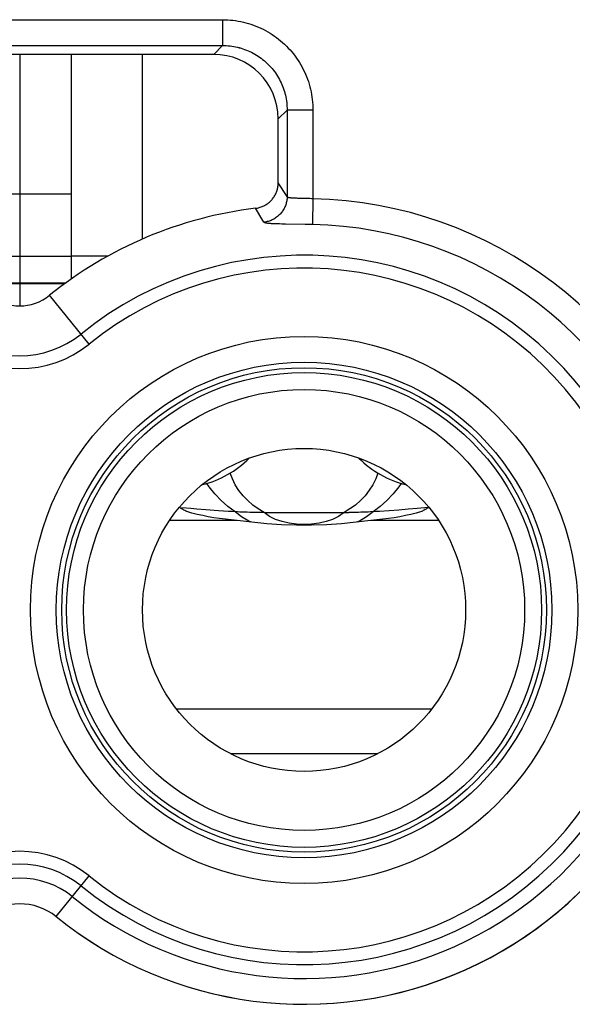
# Model space of a CAD drawing. Units: millimetres. Extents: x 122.6 to 145, y 85.7 to 134.7.
# Drawn here: x 128.5 to 132.8, y 119.3 to 126.9 of the extents above; entities that cross this region are included whole.
import ezdxf

# ---------------------------------------------------------------- set-up
doc = ezdxf.new("R2010")
doc.units = ezdxf.units.MM
doc.header["$LTSCALE"] = 16.335
doc.layers.get('0').update_dxf_attribs({"linetype": 'CONTINUOUS'})
for name, color, linetype in [('ASSI', 7, 'CONTINUOUS'), ('CURVE', 7, 'CONTINUOUS'), ('RACCORDO', 7, 'CONTINUOUS')]:
    doc.layers.add(name, color=color, linetype=linetype)

msp = doc.modelspace()

# ---------------------------------------------------------------- linework, layer by layer
at = {"color": 253, "linetype": 'CONTINUOUS'}
for p, q in [((126.9711, 126.8819), (130.1098, 126.8819)), ((130.1098, 126.8819), (130.1098, 126.6822)), ((126.9711, 126.6822), (130.1098, 126.6822)), ((130.1098, 126.6822), (130.0411, 126.6135)), ((130.6091, 126.1828), (130.5404, 126.1142)), ((130.6091, 126.1828), (130.6091, 125.5128)), ((130.8088, 126.1828), (130.6091, 126.1828)), ((130.8088, 126.1828), (130.8088, 125.496)), ((130.6091, 125.5128), (130.5404, 125.6205)), ((130.6933, 125.499), (130.6833, 125.4993)), ((130.7486, 125.4979), (130.6933, 125.499)), ((130.7665, 125.4975), (130.7486, 125.4979)), ((130.7846, 125.4969), (130.7665, 125.4975)), ((130.7968, 125.4965), (130.7846, 125.4969)), ((130.8088, 125.496), (130.7968, 125.4965)), ((130.8088, 125.496), (130.8045, 125.2968)), ((130.5512, 125.3007), (130.5342, 125.3011)), ((130.5691, 125.3003), (130.5512, 125.3007)), ((130.5976, 125.2999), (130.5691, 125.3003)), ((130.7478, 125.2979), (130.5976, 125.2999)), ((130.8045, 125.2968), (130.7478, 125.2979)), ((129.2223, 125.0519), (128.9404, 125.0519)), ((128.8938, 124.8421), (128.1871, 124.8421)), ((128.8864, 124.8366), (128.1945, 124.8366)), ((129.0773, 124.3713), (128.7722, 124.7488)), ((130.0064, 123.2663), (129.9884, 123.2933)), ((131.4924, 123.2933), (131.4746, 123.2664)), ((130.2568, 123.0336), (130.2072, 123.0732)), ((131.2737, 123.0732), (131.2241, 123.0337)), ((130.2234, 123.0067), (129.7004, 123.0067)), ((130.313, 123.0005), (130.2568, 123.0336)), ((130.3323, 122.9926), (130.313, 123.0005)), ((131.1679, 123.0005), (131.1486, 122.9926)), ((131.2241, 123.0337), (131.1679, 123.0005)), ((131.7804, 123.0067), (131.2574, 123.0067)), ((131.7263, 121.5451), (129.7545, 121.5451)), ((131.3062, 121.1989), (130.1746, 121.1989)), ((128.822, 119.9398), (129.0773, 120.2556))]:
    msp.add_line(p, q, dxfattribs=at)
at = {"color": 7, "linetype": 'CONTINUOUS'}
for p, q in [((130.0411, 126.6135), (127.0397, 126.6135)), ((128.9404, 124.8755), (128.9404, 126.6135)), ((130.5404, 125.6205), (130.5404, 126.1142)), ((128.9404, 125.5314), (128.1404, 125.5314)), ((128.9404, 125.0485), (128.1404, 125.0485)), ((129.8631, 123.0984), (129.7935, 123.1043)), ((129.9098, 123.0945), (129.8631, 123.0984)), ((129.9811, 123.0888), (129.9098, 123.0945)), ((130.0791, 123.0815), (129.9811, 123.0888)), ((131.545, 123.0924), (131.4729, 123.0868)), ((131.6163, 123.0982), (131.545, 123.0924)), ((131.7028, 123.1057), (131.6163, 123.0982)), ((131.6557, 123.0781), (131.6486, 123.0743)), ((131.6628, 123.082), (131.6557, 123.0781)), ((131.7057, 123.1075), (131.6972, 123.1021)), ((130.2234, 123.0067), (130.1772, 123.0108)), ((130.4312, 123.0678), (131.0864, 123.0678)), ((131.1232, 123.0682), (131.0864, 123.0678)), ((131.1603, 123.0688), (131.1232, 123.0682)), ((131.3037, 123.0108), (131.2574, 123.0067))]:
    msp.add_line(p, q, dxfattribs=at)
at = {"color": 253, "linetype": 'CONTINUOUS'}
for points in [[(130.1098, 126.8819), (130.1299, 126.8816), (130.1501, 126.8807), (130.1703, 126.8793), (130.1904, 126.8772), (130.2106, 126.8746), (130.2307, 126.8714), (130.2507, 126.8676), (130.2706, 126.8632), (130.2904, 126.8582), (130.3101, 126.8526), (130.3295, 126.8465), (130.3488, 126.8398), (130.3679, 126.8326), (130.3867, 126.8248), (130.4053, 126.8165), (130.4236, 126.8076), (130.4416, 126.7982), (130.4594, 126.7883), (130.4768, 126.7779), (130.494, 126.767), (130.5108, 126.7556), (130.5273, 126.7437), (130.5434, 126.7313), (130.5592, 126.7185), (130.5746, 126.7052), (130.5896, 126.6914), (130.6042, 126.6773), (130.6184, 126.6627), (130.6321, 126.6477), (130.6454, 126.6323), (130.6582, 126.6165), (130.6706, 126.6004), (130.6825, 126.5839), (130.6939, 126.5671), (130.7048, 126.5499), (130.7153, 126.5325), (130.7252, 126.5147), (130.7345, 126.4967), (130.7434, 126.4784), (130.7517, 126.4598), (130.7595, 126.441), (130.7668, 126.4219), (130.7734, 126.4027), (130.7796, 126.3832), (130.7851, 126.3635), (130.7901, 126.3438), (130.7945, 126.3238), (130.7983, 126.3038), (130.8015, 126.2837), (130.8042, 126.2635), (130.8062, 126.2433), (130.8077, 126.2232), (130.8085, 126.203), (130.8088, 126.1828)], [(130.1098, 126.6822), (130.1242, 126.682), (130.1386, 126.6814), (130.153, 126.6803), (130.1675, 126.6789), (130.1819, 126.677), (130.1963, 126.6747), (130.2106, 126.672), (130.2248, 126.6689), (130.2389, 126.6653), (130.253, 126.6614), (130.2669, 126.657), (130.2807, 126.6523), (130.2943, 126.6471), (130.3078, 126.6415), (130.321, 126.6356), (130.3341, 126.6293), (130.347, 126.6226), (130.3597, 126.6155), (130.3722, 126.6081), (130.3844, 126.6003), (130.3964, 126.5922), (130.4082, 126.5837), (130.4197, 126.5748), (130.431, 126.5657), (130.442, 126.5562), (130.4527, 126.5464), (130.4632, 126.5362), (130.4733, 126.5258), (130.4831, 126.5151), (130.4926, 126.5041), (130.5018, 126.4928), (130.5106, 126.4813), (130.5191, 126.4695), (130.5272, 126.4575), (130.535, 126.4453), (130.5425, 126.4328), (130.5495, 126.4201), (130.5562, 126.4072), (130.5625, 126.3941), (130.5685, 126.3809), (130.574, 126.3674), (130.5792, 126.3538), (130.584, 126.34), (130.5883, 126.3261), (130.5923, 126.3121), (130.5958, 126.2979), (130.599, 126.2837), (130.6017, 126.2693), (130.604, 126.255), (130.6058, 126.2406), (130.6073, 126.2261), (130.6083, 126.2117), (130.6089, 126.1973), (130.6091, 126.1828)], [(130.6091, 125.5128), (130.6089, 125.5047), (130.6084, 125.4966), (130.6075, 125.4886), (130.6063, 125.4806), (130.6048, 125.4726), (130.603, 125.4647), (130.6008, 125.4569), (130.5984, 125.4491), (130.5956, 125.4415), (130.5925, 125.434), (130.5891, 125.4266), (130.5854, 125.4194), (130.5814, 125.4123), (130.5772, 125.4054), (130.5726, 125.3987), (130.5678, 125.3921), (130.5627, 125.3858), (130.5574, 125.3796), (130.5518, 125.3737), (130.546, 125.368), (130.54, 125.3626), (130.5337, 125.3574), (130.5273, 125.3524), (130.5206, 125.3478), (130.5138, 125.3434), (130.5068, 125.3392), (130.4996, 125.3354), (130.4923, 125.3318), (130.4848, 125.3286), (130.4773, 125.3257), (130.4696, 125.323), (130.4618, 125.3207), (130.4539, 125.3187), (130.446, 125.317), (130.4379, 125.3157), (130.4299, 125.3146)], [(130.6833, 125.4993), (130.6737, 125.4995), (130.6691, 125.4997), (130.6646, 125.4999), (130.6603, 125.5001), (130.6561, 125.5003), (130.6521, 125.5006), (130.6482, 125.5009), (130.6445, 125.5012), (130.6409, 125.5015), (130.6375, 125.5019), (130.6343, 125.5023), (130.6312, 125.5028), (130.6283, 125.5033), (130.6256, 125.5038), (130.6231, 125.5044), (130.6208, 125.505), (130.6186, 125.5057), (130.6167, 125.5064), (130.615, 125.5072), (130.6135, 125.508), (130.6122, 125.5089), (130.6111, 125.5098), (130.6102, 125.5108), (130.6096, 125.5118), (130.6091, 125.5128)], [(130.4299, 125.3146), (130.4225, 125.327), (130.365, 125.4221)], [(130.5342, 125.3011), (130.5182, 125.3016), (130.5106, 125.3019), (130.5033, 125.3023), (130.4963, 125.3026), (130.4896, 125.303), (130.4832, 125.3034), (130.4771, 125.3039), (130.4714, 125.3043), (130.466, 125.3049), (130.4609, 125.3054), (130.4561, 125.3061), (130.4518, 125.3067), (130.4478, 125.3074), (130.4442, 125.3082), (130.4409, 125.309), (130.4381, 125.3098), (130.4357, 125.3107), (130.4336, 125.3116), (130.432, 125.3126), (130.4307, 125.3136), (130.4299, 125.3146)], [(130.4312, 123.0678), (130.3855, 123.0951), (130.3433, 123.1258), (130.3044, 123.1599), (130.2686, 123.1978), (130.2363, 123.2392), (130.2085, 123.2827), (130.1857, 123.3284), (130.1688, 123.3727)], [(131.3121, 123.3727), (131.2953, 123.3287), (131.2725, 123.283), (131.2447, 123.2394), (131.2123, 123.198), (131.1765, 123.16), (131.1376, 123.1258), (131.0954, 123.0951), (131.0496, 123.0678)], [(130.2072, 123.0732), (130.1514, 123.1146), (130.099, 123.1607), (130.0505, 123.2113), (130.0064, 123.2663)], [(131.4746, 123.2664), (131.4304, 123.2114), (131.3819, 123.1608), (131.3295, 123.1146), (131.2737, 123.0732)], [(131.0496, 123.0678), (131.007, 123.0371), (130.9607, 123.0139), (130.911, 122.9969), (130.8565, 122.9847), (130.7984, 122.9768), (130.7404, 122.974), (130.6824, 122.9768), (130.6243, 122.9847), (130.5699, 122.9969), (130.5201, 123.0139), (130.4739, 123.0371), (130.4312, 123.0678)]]:
    msp.add_lwpolyline(points, dxfattribs=at)
at = {"color": 7, "linetype": 'CONTINUOUS'}
for points in [[(130.365, 125.4221), (130.3723, 125.4231), (130.3796, 125.4244), (130.3868, 125.426), (130.394, 125.4278), (130.4011, 125.4299), (130.4082, 125.4323), (130.4151, 125.4349), (130.4219, 125.4378), (130.4286, 125.4409), (130.4352, 125.4443), (130.4417, 125.4479), (130.448, 125.4518), (130.4542, 125.4559), (130.4602, 125.4602), (130.4661, 125.4648), (130.4718, 125.4696), (130.4773, 125.4745), (130.4826, 125.4797), (130.4877, 125.4851), (130.4926, 125.4906), (130.4973, 125.4963), (130.5018, 125.5022), (130.5061, 125.5083), (130.5102, 125.5145), (130.514, 125.5209), (130.5176, 125.5275), (130.5209, 125.5341), (130.524, 125.5409), (130.5268, 125.5478), (130.5294, 125.5547), (130.5317, 125.5618), (130.5337, 125.569), (130.5355, 125.5762), (130.537, 125.5835), (130.5382, 125.5908), (130.5392, 125.5982), (130.5399, 125.6056), (130.5403, 125.613), (130.5404, 125.6205)], [(129.818, 123.082), (129.811, 123.0859), (129.8041, 123.0899), (129.7972, 123.0939), (129.7904, 123.098), (129.7836, 123.1021), (129.777, 123.1063), (129.7751, 123.1075)], [(129.8323, 123.0743), (129.8251, 123.0781), (129.818, 123.082)], [(129.9043, 123.0551), (129.8729, 123.063), (129.8323, 123.0743)], [(130.1811, 123.0747), (130.1553, 123.0763), (130.0791, 123.0815)], [(130.3754, 123.068), (130.3382, 123.0685), (130.3196, 123.0688), (130.3009, 123.0693), (130.2823, 123.0698), (130.2635, 123.0705), (130.2447, 123.0712), (130.226, 123.0721), (130.1811, 123.0747)], [(131.2166, 123.0705), (131.179, 123.0693), (131.1603, 123.0688)], [(131.2546, 123.0721), (131.2356, 123.0712), (131.2166, 123.0705)], [(131.3247, 123.0763), (131.2992, 123.0746), (131.2546, 123.0721)], [(131.4729, 123.0868), (131.3996, 123.0814), (131.3247, 123.0763)], [(131.6486, 123.0743), (131.608, 123.063), (131.5766, 123.0551)], [(131.6837, 123.0939), (131.6768, 123.0899), (131.6698, 123.0859), (131.6628, 123.082)], [(131.6972, 123.1021), (131.6905, 123.098), (131.6837, 123.0939)], [(130.1772, 123.0108), (130.1316, 123.0157), (130.0868, 123.0213), (130.0426, 123.0277), (129.9991, 123.0351), (129.9563, 123.0434), (129.9142, 123.0527), (129.9043, 123.0551)], [(131.2574, 123.0067), (131.1441, 122.992), (131.03, 122.981), (130.9151, 122.9736), (130.799, 122.97), (130.6821, 122.97), (130.566, 122.9736), (130.4511, 122.981), (130.3369, 122.992), (130.2234, 123.0067)], [(130.4312, 123.0677), (130.394, 123.0678), (130.3754, 123.068)], [(131.5766, 123.0551), (131.5666, 123.0527), (131.5246, 123.0434), (131.4818, 123.0351), (131.4383, 123.0277), (131.3941, 123.0213), (131.3492, 123.0157), (131.3037, 123.0108)]]:
    msp.add_lwpolyline(points, dxfattribs=at)
at = {"color": 253, "linetype": 'CONTINUOUS'}
for radius in [2.1172, 1.9175]:
    msp.add_circle((130.7404, 122.3135), radius, dxfattribs=at)
at = {"color": 7, "linetype": 'CONTINUOUS'}
for radius in [1.875, 1.8374, 1.7065, 1.25]:
    msp.add_circle((130.7404, 122.3135), radius, dxfattribs=at)
at = {"color": 253, "linetype": 'CONTINUOUS'}
for centre, radius, start, end in [((130.7404, 122.3135), 3.1833, 16.63744, 88.76869), ((130.7404, 122.3135), 2.984, 16.63744, 88.76869), ((130.7404, 122.3135), 2.7455, 231.0552, 128.9448), ((130.7404, 122.3135), 2.6459, 231.0552, 128.9448), ((128.5404, 125.0356), 0.7545, 231.0552, 308.9448), ((128.5404, 125.0356), 0.8541, 231.0552, 308.9448), ((130.7404, 122.3135), 3.052, 231.0552, 357.18292), ((130.7404, 122.3135), 2.8528, 231.0552, 357.18292), ((128.5404, 119.5913), 0.8541, 51.0552, 128.9448), ((128.5404, 119.5913), 0.7545, 51.0552, 128.9448), ((128.5404, 119.5913), 0.6472, 51.0552, 128.9448), ((128.5404, 119.5913), 0.448, 51.0552, 128.9448)]:
    msp.add_arc(centre, radius, start, end, dxfattribs=at)
at = {"color": 7, "linetype": 'CONTINUOUS'}
for centre, radius, start, end in [((130.7404, 122.3135), 3.1312, 96.88698, 128.9448), ((128.5404, 125.0356), 0.3688, 231.0552, 308.9448)]:
    msp.add_arc(centre, radius, start, end, dxfattribs=at)
msp.add_ellipse((130.0397, 126.1128), major_axis=(-0.3545, -0.3545), ratio=0.997265, start_param=2.357564, end_param=3.925621, dxfattribs=at)
at = {"layer": 'ASSI', "color": 253, "linetype": 'CONTINUOUS'}
for p, q in [((126.9711, 126.8819), (130.1098, 126.8819)), ((130.1098, 126.8819), (130.1098, 126.6822)), ((126.9711, 126.6822), (130.1098, 126.6822)), ((130.1098, 126.6822), (130.0411, 126.6135)), ((130.6091, 126.1828), (130.5404, 126.1142)), ((130.6091, 126.1828), (130.6091, 125.5128)), ((130.8088, 126.1828), (130.6091, 126.1828)), ((130.8088, 126.1828), (130.8088, 125.496)), ((130.6091, 125.5128), (130.5404, 125.6205)), ((130.6933, 125.499), (130.6833, 125.4993)), ((130.7486, 125.4979), (130.6933, 125.499)), ((130.7665, 125.4975), (130.7486, 125.4979)), ((130.7846, 125.4969), (130.7665, 125.4975)), ((130.7968, 125.4965), (130.7846, 125.4969)), ((130.8088, 125.496), (130.7968, 125.4965)), ((130.8088, 125.496), (130.8045, 125.2968)), ((130.5512, 125.3007), (130.5342, 125.3011)), ((130.5691, 125.3003), (130.5512, 125.3007)), ((130.5976, 125.2999), (130.5691, 125.3003)), ((130.7478, 125.2979), (130.5976, 125.2999)), ((130.8045, 125.2968), (130.7478, 125.2979)), ((129.0773, 124.3713), (128.7722, 124.7488)), ((128.822, 119.9398), (129.0773, 120.2556))]:
    msp.add_line(p, q, dxfattribs=at)
at = {"layer": 'ASSI', "color": 7, "linetype": 'CONTINUOUS'}
for p, q in [((130.0411, 126.6135), (127.0397, 126.6135)), ((130.5404, 125.6205), (130.5404, 126.1142))]:
    msp.add_line(p, q, dxfattribs=at)
at = {"layer": 'ASSI', "color": 253, "linetype": 'CONTINUOUS'}
for points in [[(130.1098, 126.8819), (130.1299, 126.8816), (130.1501, 126.8807), (130.1703, 126.8793), (130.1904, 126.8772), (130.2106, 126.8746), (130.2307, 126.8714), (130.2507, 126.8676), (130.2706, 126.8632), (130.2904, 126.8582), (130.3101, 126.8526), (130.3295, 126.8465), (130.3488, 126.8398), (130.3679, 126.8326), (130.3867, 126.8248), (130.4053, 126.8165), (130.4236, 126.8076), (130.4416, 126.7982), (130.4594, 126.7883), (130.4768, 126.7779), (130.494, 126.767), (130.5108, 126.7556), (130.5273, 126.7437), (130.5434, 126.7313), (130.5592, 126.7185), (130.5746, 126.7052), (130.5896, 126.6914), (130.6042, 126.6773), (130.6184, 126.6627), (130.6321, 126.6477), (130.6454, 126.6323), (130.6582, 126.6165), (130.6706, 126.6004), (130.6825, 126.5839), (130.6939, 126.5671), (130.7049, 126.5499), (130.7153, 126.5325), (130.7252, 126.5147), (130.7345, 126.4967), (130.7434, 126.4784), (130.7517, 126.4598), (130.7595, 126.441), (130.7668, 126.4219), (130.7734, 126.4026), (130.7796, 126.3832), (130.7851, 126.3635), (130.7901, 126.3437), (130.7945, 126.3238), (130.7983, 126.3038), (130.8015, 126.2837), (130.8042, 126.2635), (130.8062, 126.2433), (130.8077, 126.2232), (130.8085, 126.203), (130.8088, 126.1828)], [(130.1098, 126.6822), (130.1242, 126.682), (130.1386, 126.6814), (130.153, 126.6803), (130.1675, 126.6789), (130.1819, 126.677), (130.1962, 126.6747), (130.2106, 126.672), (130.2248, 126.6689), (130.2389, 126.6654), (130.253, 126.6614), (130.2669, 126.657), (130.2807, 126.6523), (130.2943, 126.6471), (130.3078, 126.6415), (130.321, 126.6356), (130.3341, 126.6293), (130.347, 126.6226), (130.3597, 126.6155), (130.3722, 126.6081), (130.3844, 126.6003), (130.3964, 126.5922), (130.4082, 126.5837), (130.4197, 126.5748), (130.431, 126.5657), (130.442, 126.5562), (130.4527, 126.5464), (130.4632, 126.5362), (130.4733, 126.5258), (130.4831, 126.5151), (130.4926, 126.5041), (130.5018, 126.4928), (130.5106, 126.4813), (130.5191, 126.4695), (130.5272, 126.4575), (130.535, 126.4453), (130.5425, 126.4328), (130.5495, 126.4201), (130.5562, 126.4072), (130.5625, 126.3941), (130.5685, 126.3809), (130.574, 126.3674), (130.5792, 126.3538), (130.584, 126.34), (130.5883, 126.3261), (130.5923, 126.312), (130.5958, 126.2979), (130.599, 126.2836), (130.6017, 126.2693), (130.604, 126.255), (130.6058, 126.2406), (130.6073, 126.2261), (130.6083, 126.2117), (130.6089, 126.1973), (130.6091, 126.1828)], [(130.6091, 125.5128), (130.6089, 125.5047), (130.6084, 125.4966), (130.6075, 125.4886), (130.6063, 125.4806), (130.6048, 125.4726), (130.603, 125.4647), (130.6008, 125.4569), (130.5984, 125.4491), (130.5956, 125.4415), (130.5925, 125.434), (130.5891, 125.4266), (130.5854, 125.4194), (130.5814, 125.4123), (130.5772, 125.4054), (130.5726, 125.3987), (130.5678, 125.3921), (130.5627, 125.3858), (130.5574, 125.3796), (130.5518, 125.3737), (130.546, 125.368), (130.54, 125.3626), (130.5337, 125.3574), (130.5273, 125.3524), (130.5206, 125.3478), (130.5138, 125.3434), (130.5068, 125.3392), (130.4996, 125.3354), (130.4923, 125.3318), (130.4848, 125.3286), (130.4773, 125.3257), (130.4696, 125.323), (130.4618, 125.3207), (130.4539, 125.3187), (130.446, 125.317), (130.4379, 125.3157), (130.4299, 125.3146)], [(130.6833, 125.4993), (130.6737, 125.4995), (130.6691, 125.4997), (130.6646, 125.4999), (130.6603, 125.5001), (130.6561, 125.5003), (130.6521, 125.5006), (130.6482, 125.5009), (130.6445, 125.5012), (130.6409, 125.5015), (130.6375, 125.5019), (130.6342, 125.5023), (130.6312, 125.5028), (130.6283, 125.5033), (130.6256, 125.5038), (130.6231, 125.5044), (130.6207, 125.505), (130.6186, 125.5057), (130.6167, 125.5064), (130.615, 125.5072), (130.6135, 125.508), (130.6122, 125.5089), (130.6111, 125.5098), (130.6102, 125.5108), (130.6096, 125.5118), (130.6091, 125.5128)], [(130.4299, 125.3146), (130.4225, 125.327), (130.365, 125.4221)], [(130.5342, 125.3011), (130.5182, 125.3016), (130.5106, 125.3019), (130.5033, 125.3023), (130.4963, 125.3026), (130.4896, 125.303), (130.4832, 125.3034), (130.4771, 125.3039), (130.4714, 125.3043), (130.466, 125.3049), (130.4609, 125.3054), (130.4561, 125.3061), (130.4518, 125.3067), (130.4478, 125.3074), (130.4442, 125.3082), (130.4409, 125.309), (130.4381, 125.3098), (130.4357, 125.3107), (130.4336, 125.3116), (130.432, 125.3126), (130.4307, 125.3136), (130.4299, 125.3146)]]:
    msp.add_lwpolyline(points, dxfattribs=at)
at = {"layer": 'ASSI', "color": 7, "linetype": 'CONTINUOUS'}
for points in [[(130.3796, 125.4244), (130.3868, 125.426), (130.394, 125.4278), (130.4011, 125.4299), (130.4082, 125.4323), (130.4151, 125.4349), (130.4219, 125.4378), (130.4286, 125.4409), (130.4352, 125.4443), (130.4417, 125.4479), (130.448, 125.4518), (130.4542, 125.4559), (130.4602, 125.4602), (130.4661, 125.4648), (130.4718, 125.4696), (130.4773, 125.4745), (130.4826, 125.4797), (130.4877, 125.4851), (130.4926, 125.4906), (130.4973, 125.4963), (130.5018, 125.5022), (130.5061, 125.5083), (130.5102, 125.5145), (130.514, 125.5209), (130.5176, 125.5275), (130.5209, 125.5341), (130.524, 125.5409), (130.5268, 125.5478), (130.5294, 125.5547), (130.5317, 125.5618), (130.5337, 125.5689), (130.5355, 125.5762), (130.537, 125.5835), (130.5382, 125.5908), (130.5392, 125.5982)], [(130.5392, 125.5982), (130.5399, 125.6056), (130.5403, 125.613), (130.5404, 125.6205)], [(130.365, 125.4221), (130.3723, 125.4231), (130.3796, 125.4244)]]:
    msp.add_lwpolyline(points, dxfattribs=at)
at = {"layer": 'ASSI', "color": 253, "linetype": 'CONTINUOUS'}
for radius in [2.1172, 1.9175]:
    msp.add_circle((130.7404, 122.3135), radius, dxfattribs=at)
at = {"layer": 'ASSI', "color": 7, "linetype": 'CONTINUOUS'}
for radius in [1.875, 1.8374, 1.7065, 1.25]:
    msp.add_circle((130.7404, 122.3135), radius, dxfattribs=at)
at = {"layer": 'ASSI', "color": 253, "linetype": 'CONTINUOUS'}
for centre, radius, start, end in [((130.7404, 122.3135), 3.1833, 16.63744, 88.76869), ((130.7404, 122.3135), 2.984, 16.63744, 88.76869), ((130.7404, 122.3135), 2.7455, 231.0552, 128.9448), ((130.7404, 122.3135), 2.6459, 231.0552, 128.9448), ((128.5404, 125.0356), 0.7545, 231.0552, 308.9448), ((128.5404, 125.0356), 0.8541, 231.0552, 308.9448), ((130.7404, 122.3135), 3.052, 231.0552, 357.27287), ((130.7404, 122.3135), 2.8528, 231.0552, 357.18292), ((128.5404, 119.5913), 0.8541, 51.0552, 128.9448), ((128.5404, 119.5913), 0.7545, 51.0552, 128.9448), ((128.5404, 119.5913), 0.6472, 51.0552, 128.9448), ((128.5404, 119.5913), 0.448, 51.0552, 128.9448)]:
    msp.add_arc(centre, radius, start, end, dxfattribs=at)
at = {"layer": 'ASSI', "color": 7, "linetype": 'CONTINUOUS'}
for centre, radius, start, end in [((130.7404, 122.3135), 3.1312, 96.88698, 128.9448), ((128.5404, 125.0356), 0.3688, 231.0552, 308.9448)]:
    msp.add_arc(centre, radius, start, end, dxfattribs=at)
msp.add_ellipse((130.0397, 126.1128), major_axis=(-0.3545, -0.3545), ratio=0.997265, start_param=2.357564, end_param=3.925621, dxfattribs=at)
at = {"layer": 'CURVE', "color": 7, "linetype": 'CONTINUOUS'}
msp.add_line((128.5404, 126.6136), (128.5404, 124.6669), dxfattribs=at)
at = {"layer": 'RACCORDO', "color": 7, "linetype": 'CONTINUOUS'}
msp.add_line((129.4904, 125.1842), (129.4904, 126.6135), dxfattribs=at)
for centre, start, end in [((129.78, 124.0135), 283.3438, 315.62561), ((131.7009, 124.0135), 224.37437, 256.65622)]:
    msp.add_arc(centre, 0.75, start, end, dxfattribs=at)

doc.saveas('drawing.dxf')
